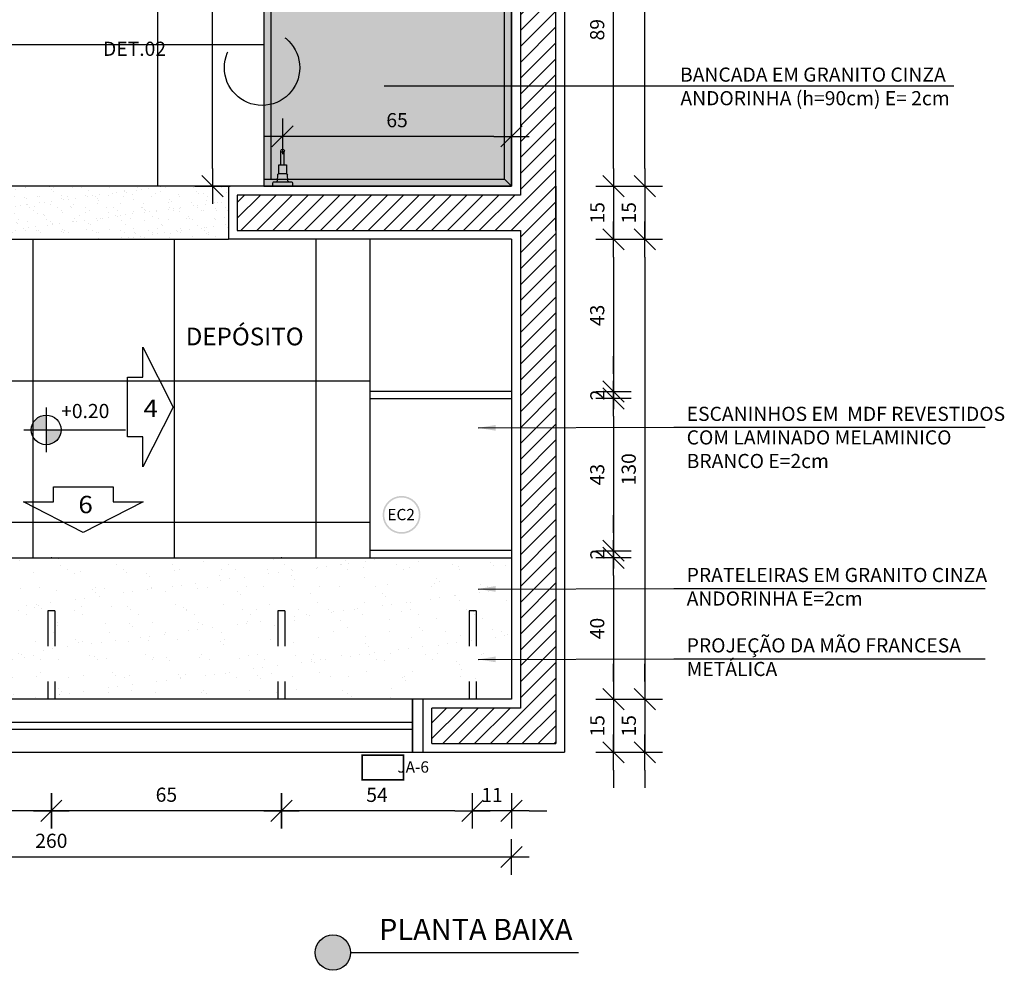
# Model space of a CAD drawing. Extents: x 86 to 2256, y -466 to -298.
# Drawn here: x 115 to 118, y -367 to -364 of the extents above; entities that cross this region are included whole.
import ezdxf

# ---------------------------------------------------------------- set-up
doc = ezdxf.new("R2010")
doc.units = 0
doc.header["$LTSCALE"] = 0.2
for name, pattern in [('CONTINU', [0]), ('DASHDOT', [25.4, 12.7, -6.35, 0, -6.35]), ('HIDDEN2', [4.7625, 3.175, -1.5875])]:
    doc.linetypes.add(name, pattern=pattern)
doc.layers.get('0').update_dxf_attribs({"color": 6, "linetype": 'CONTINUOUS'})
doc.layers.get('DEFPOINTS').update_dxf_attribs({"linetype": 'CONTINUOUS'})
for name, color, linetype in [('01', 1, 'CONTINUOUS'), ('A-SOLEIRA', 1, 'CONTINUOUS'), ('AR-ALV', 5, 'CONTINUOUS'), ('AR-ESQ', 2, 'CONTINUOUS'), ('AR-HACH', 252, 'CONTINUOUS'), ('AR-PIS', 1, 'CONTINUOUS'), ('ARQ-COTA-1_025', 1, 'CONTINUOUS'), ('ARQ-CTA-1_025', 1, 'CONTINUOUS'), ('ARQ-EQP-VISTA', 1, 'CONTINUOUS'), ('ARQ-HTC', 9, 'CONTINUOUS'), ('ARQ-MOB-CORTE', 2, 'CONTINUOUS'), ('ARQ-MOB-VISTA', 1, 'CONTINU'), ('ARQ-SMB-1_025', 1, 'CONTINUOUS'), ('ARQ-SMB-1_100', 1, 'CONTINUOUS'), ('ARQ-TXT-1_025', 2, 'CONTINUOUS'), ('ARQ-TXT-1_050', 2, 'CONTINUOUS'), ('HATCH', 13, 'CONTINUOUS'), ('Legenda', 40, 'CONTINUOUS')]:
    doc.layers.add(name, color=color, linetype=linetype)
doc.styles.add('A16-E50', font='arial.ttf', dxfattribs={"height": 0.08})
doc.styles.add('A26', font='arial.ttf', dxfattribs={"height": 0.26})
doc.styles.add('ESC-50-A20', font='arial.ttf', dxfattribs={"height": 0.1})
doc.styles.add('FNDE Texto Cota 0025', font='verdana.ttf', dxfattribs={"height": 0.04})
doc.dimstyles.new('FNDE 1-0025', dxfattribs={"dimscale": 5, "dimtxt": 0.04, "dimasz": 0.01, "dimexe": 0.15, "dimexo": 0.15, "dimgap": 0.005, "dimtad": 1, "dimzin": 1, "dimdsep": 46, "dimtxsty": 'FNDE Texto Cota 0025', "dimblk": 'tic', "dimcen": 0.015, "dimdle": 0.15, "dimse1": 1, "dimse2": 1, "dimclrd": 251, "dimclre": 251, "dimclrt": 256, "dimaunit": 1, "dimadec": 3, "dimazin": 0, "dimtfac": 1, "dimtix": 1, "dimtmove": 2, "dimatfit": 3, "dimfxl": 0.15, "dimtvp": 1, "dimtolj": 1, "dimtzin": 0, "dimarcsym": 0})

# ---------------------------------------------------------------- blocks, each defined once
blk = doc.blocks.new('tic')
blk.add_line((-0.6, -0.6), (0.6, 0.6))
at = {"color": 251}
for p, q in [((0, -1), (0, 1)), ((-1, 0), (1, 0))]:
    blk.add_line(p, q, dxfattribs=at)
blk = doc.blocks.new('*D579')
at = {"layer": 'ARQ-CTA-1_025', "color": 251, "lineweight": -2, "ltscale": 10, "transparency": 16777216}
blk.add_line((117.0911, -364.5577), (117.0911, -363.7727), dxfattribs=at)
at = {"layer": 'DEFPOINTS', "color": 0, "ltscale": 10, "transparency": 16777216}
for p in [(116.6631, -363.7227), (117.0911, -363.7227), (116.8031, -364.6077)]:
    blk.add_point(p, dxfattribs=at)
at = {"layer": 'ARQ-CTA-1_025', "color": 251, "lineweight": -2, "ltscale": 10, "transparency": 16777216, "xscale": 0.05, "yscale": 0.05, "zscale": 0.05}
for p, rotation in [((117.0911, -363.7227), 90), ((117.0911, -364.6077), 270)]:
    blk.add_blockref('tic', p, dxfattribs=dict(at, rotation=rotation))
at = {"layer": 'ARQ-CTA-1_025', "ltscale": 10, "transparency": 16777216, "insert": (117.0452, -364.1652), "char_height": 0.04, "attachment_point": 5, "rotation": 90, "style": 'FNDE Texto Cota 0025'}
blk.add_mtext('\\A1;89', dxfattribs=at)
blk = doc.blocks.new('*D584')
at = {"layer": 'ARQ-CTA-1_025', "color": 251, "lineweight": -2, "ltscale": 10, "transparency": 16777216}
blk.add_line((115.9586, -364.5577), (115.9586, -363.3327), dxfattribs=at)
at = {"layer": 'DEFPOINTS', "color": 0, "ltscale": 10, "transparency": 16777216}
for p in [(115.9586, -363.2827), (116.2531, -363.2827), (116.1031, -364.6077)]:
    blk.add_point(p, dxfattribs=at)
at = {"layer": 'ARQ-CTA-1_025', "color": 251, "lineweight": -2, "ltscale": 10, "transparency": 16777216, "xscale": 0.05, "yscale": 0.05, "zscale": 0.05}
for p, rotation in [((115.9586, -363.2827), 90), ((115.9586, -364.6077), 270)]:
    blk.add_blockref('tic', p, dxfattribs=dict(at, rotation=rotation))
at = {"layer": 'ARQ-CTA-1_025', "ltscale": 10, "transparency": 16777216, "insert": (115.9127, -363.9452), "char_height": 0.04, "attachment_point": 5, "rotation": 90, "style": 'FNDE Texto Cota 0025'}
blk.add_mtext('\\A1;133', dxfattribs=at)
blk = doc.blocks.new('*D589')
at = {"layer": 'ARQ-CTA-1_025', "color": 251, "lineweight": -2, "ltscale": 10, "transparency": 16777216}
blk.add_line((117.18, -364.5577), (117.18, -363.2589), dxfattribs=at)
at = {"layer": 'DEFPOINTS', "color": 0, "ltscale": 10, "transparency": 16777216}
for p in [(116.071, -363.2089), (117.18, -363.2089), (116.071, -364.6077)]:
    blk.add_point(p, dxfattribs=at)
at = {"layer": 'ARQ-CTA-1_025', "color": 251, "lineweight": -2, "ltscale": 10, "transparency": 16777216, "xscale": 0.05, "yscale": 0.05, "zscale": 0.05}
for p, rotation in [((117.18, -363.2089), 90), ((117.18, -364.6077), 270)]:
    blk.add_blockref('tic', p, dxfattribs=dict(at, rotation=rotation))
at = {"layer": 'ARQ-CTA-1_025', "ltscale": 10, "transparency": 16777216, "insert": (117.1342, -363.9083), "char_height": 0.04, "attachment_point": 5, "rotation": 90, "style": 'FNDE Texto Cota 0025'}
blk.add_mtext('\\A1;140', dxfattribs=at)
blk = doc.blocks.new('CABIDE METÁLICO')
at = {"layer": 'ARQ-EQP-VISTA'}
for p, q in [((-33.859, -526.8937), (-33.8602, -526.8761)), ((-33.8299, -526.8761), (-33.8311, -526.8937)), ((-33.8336, -526.896), (-33.8564, -526.896)), ((-33.85, -526.9219), (-33.85, -526.9608)), ((-33.8402, -526.9219), (-33.8402, -526.9606)), ((-33.8402, -526.9219), (-33.8402, -526.9606))]:
    blk.add_line(p, q, dxfattribs=at)
blk.add_lwpolyline([(-33.873, -526.8616), (-33.8171, -526.8616)], dxfattribs=at)
for points in [[(-33.873, -526.8616), (-33.8728, -526.8708, 0.409108), (-33.8703, -526.8733), (-33.8198, -526.8733, 0.409108), (-33.8173, -526.8708), (-33.8171, -526.8616)], [(-33.856, -526.896), (-33.856, -526.9207, 0.414214), (-33.8547, -526.9219), (-33.8353, -526.9219, 0.414214), (-33.8341, -526.9207), (-33.8341, -526.896)]]:
    blk.add_lwpolyline(points, format="xyb", dxfattribs=at)
for centre, radius, start, end in [((-33.8627, -526.8762), 0.00253, 3.9994, 90), ((-33.8274, -526.8762), 0.00253, 90, 176.0006), ((-33.8564, -526.8935), 0.00253, 184.002, 270), ((-33.8336, -526.8935), 0.00253, 270, 356.0006), ((-33.8451, -526.9613), 0.00495, 1.1884, 358.8102)]:
    blk.add_arc(centre, radius, start, end, dxfattribs=at)
blk = doc.blocks.new('*D614')
at = {"layer": 'ARQ-CTA-1_025', "color": 251, "lineweight": -2, "ltscale": 10, "transparency": 16777216}
blk.add_line((116.7531, -364.4666), (116.2064, -364.4666), dxfattribs=at)
at = {"layer": 'DEFPOINTS', "color": 0, "ltscale": 10, "transparency": 16777216}
for p in [(116.1564, -364.4666), (116.1564, -364.5955), (116.8031, -364.6077)]:
    blk.add_point(p, dxfattribs=at)
at = {"layer": 'ARQ-CTA-1_025', "color": 251, "lineweight": -2, "ltscale": 10, "transparency": 16777216, "xscale": 0.05, "yscale": 0.05, "zscale": 0.05, "rotation": 180}
blk.add_blockref('tic', (116.1564, -364.4666), dxfattribs=at)
at = {"layer": 'ARQ-CTA-1_025', "color": 251, "lineweight": -2, "ltscale": 10, "transparency": 16777216, "xscale": 0.05, "yscale": 0.05, "zscale": 0.05}
blk.add_blockref('tic', (116.8031, -364.4666), dxfattribs=at)
at = {"layer": 'ARQ-CTA-1_025', "ltscale": 10, "transparency": 16777216, "insert": (116.4798, -364.4208), "char_height": 0.04, "attachment_point": 5, "style": 'FNDE Texto Cota 0025'}
blk.add_mtext('\\A1;65', dxfattribs=at)
blk = doc.blocks.new('*D630')
at = {"layer": 'ARQ-CTA-1_025', "color": 251, "lineweight": -2, "ltscale": 10, "transparency": 16777216}
for p, q in [((117.0911, -364.5577), (117.0911, -364.5077)), ((117.0911, -364.6077), (117.0911, -364.7577)), ((117.0911, -364.8077), (117.0911, -364.8577))]:
    blk.add_line(p, q, dxfattribs=at)
at = {"layer": 'DEFPOINTS', "color": 0, "ltscale": 10, "transparency": 16777216}
for p in [(116.8031, -364.6077), (116.8031, -364.7577), (117.0911, -364.7577)]:
    blk.add_point(p, dxfattribs=at)
at = {"layer": 'ARQ-CTA-1_025', "color": 251, "lineweight": -2, "ltscale": 10, "transparency": 16777216, "xscale": 0.05, "yscale": 0.05, "zscale": 0.05}
for p, rotation in [((117.0911, -364.6077), 270), ((117.0911, -364.7577), 90)]:
    blk.add_blockref('tic', p, dxfattribs=dict(at, rotation=rotation))
at = {"layer": 'ARQ-CTA-1_025', "ltscale": 10, "transparency": 16777216, "insert": (117.0456, -364.6827), "char_height": 0.04, "attachment_point": 5, "rotation": 90, "style": 'FNDE Texto Cota 0025'}
blk.add_mtext('\\A1;15', dxfattribs=at)
blk = doc.blocks.new('*D631')
at = {"layer": 'ARQ-CTA-1_025', "color": 251, "lineweight": -2, "ltscale": 10, "transparency": 16777216}
blk.add_line((117.0911, -364.8077), (117.0911, -365.1377), dxfattribs=at)
at = {"layer": 'DEFPOINTS', "color": 0, "ltscale": 10, "transparency": 16777216}
for p in [(116.8031, -364.7577), (116.8031, -365.1877), (117.0911, -365.1877)]:
    blk.add_point(p, dxfattribs=at)
at = {"layer": 'ARQ-CTA-1_025', "color": 251, "lineweight": -2, "ltscale": 10, "transparency": 16777216, "xscale": 0.05, "yscale": 0.05, "zscale": 0.05}
for p, rotation in [((117.0911, -364.7577), 90), ((117.0911, -365.1877), 270)]:
    blk.add_blockref('tic', p, dxfattribs=dict(at, rotation=rotation))
at = {"layer": 'ARQ-CTA-1_025', "ltscale": 10, "transparency": 16777216, "insert": (117.0453, -364.9727), "char_height": 0.04, "attachment_point": 5, "rotation": 90, "style": 'FNDE Texto Cota 0025'}
blk.add_mtext('\\A1;43', dxfattribs=at)
blk = doc.blocks.new('*D632')
at = {"layer": 'ARQ-CTA-1_025', "color": 251, "lineweight": -2, "ltscale": 10, "transparency": 16777216}
for p, q in [((117.0911, -366.0077), (117.0911, -365.9577)), ((117.0911, -366.0577), (117.0911, -366.2077)), ((117.0911, -366.2577), (117.0911, -366.3077))]:
    blk.add_line(p, q, dxfattribs=at)
at = {"layer": 'DEFPOINTS', "color": 0, "ltscale": 10, "transparency": 16777216}
for p in [(116.8031, -366.0577), (116.8031, -366.2077), (117.0911, -366.2077)]:
    blk.add_point(p, dxfattribs=at)
at = {"layer": 'ARQ-CTA-1_025', "color": 251, "lineweight": -2, "ltscale": 10, "transparency": 16777216, "xscale": 0.05, "yscale": 0.05, "zscale": 0.05}
for p, rotation in [((117.0911, -366.0577), 270), ((117.0911, -366.2077), 90)]:
    blk.add_blockref('tic', p, dxfattribs=dict(at, rotation=rotation))
at = {"layer": 'ARQ-CTA-1_025', "ltscale": 10, "transparency": 16777216, "insert": (117.0456, -366.1327), "char_height": 0.04, "attachment_point": 5, "rotation": 90, "style": 'FNDE Texto Cota 0025'}
blk.add_mtext('\\A1;15', dxfattribs=at)
blk = doc.blocks.new('*D633')
at = {"layer": 'ARQ-CTA-1_025', "color": 251, "lineweight": -2, "ltscale": 10, "transparency": 16777216}
for p, q in [((117.18, -364.5577), (117.18, -364.5077)), ((117.18, -364.6077), (117.18, -364.7577)), ((117.18, -364.8077), (117.18, -364.8577))]:
    blk.add_line(p, q, dxfattribs=at)
at = {"layer": 'DEFPOINTS', "color": 0, "ltscale": 10, "transparency": 16777216}
for p in [(116.071, -364.6077), (116.8031, -364.7577), (117.18, -364.7577)]:
    blk.add_point(p, dxfattribs=at)
at = {"layer": 'ARQ-CTA-1_025', "color": 251, "lineweight": -2, "ltscale": 10, "transparency": 16777216, "xscale": 0.05, "yscale": 0.05, "zscale": 0.05}
for p, rotation in [((117.18, -364.6077), 270), ((117.18, -364.7577), 90)]:
    blk.add_blockref('tic', p, dxfattribs=dict(at, rotation=rotation))
at = {"layer": 'ARQ-CTA-1_025', "ltscale": 10, "transparency": 16777216, "insert": (117.1345, -364.6827), "char_height": 0.04, "attachment_point": 5, "rotation": 90, "style": 'FNDE Texto Cota 0025'}
blk.add_mtext('\\A1;15', dxfattribs=at)
blk = doc.blocks.new('*D634')
at = {"layer": 'ARQ-CTA-1_025', "color": 251, "lineweight": -2, "ltscale": 10, "transparency": 16777216}
blk.add_line((117.18, -364.8077), (117.18, -366.0077), dxfattribs=at)
at = {"layer": 'DEFPOINTS', "color": 0, "ltscale": 10, "transparency": 16777216}
for p in [(116.8031, -364.7577), (116.8031, -366.0577), (117.18, -366.0577)]:
    blk.add_point(p, dxfattribs=at)
at = {"layer": 'ARQ-CTA-1_025', "color": 251, "lineweight": -2, "ltscale": 10, "transparency": 16777216, "xscale": 0.05, "yscale": 0.05, "zscale": 0.05}
for p, rotation in [((117.18, -364.7577), 90), ((117.18, -366.0577), 270)]:
    blk.add_blockref('tic', p, dxfattribs=dict(at, rotation=rotation))
at = {"layer": 'ARQ-CTA-1_025', "ltscale": 10, "transparency": 16777216, "insert": (117.1342, -365.4077), "char_height": 0.04, "attachment_point": 5, "rotation": 90, "style": 'FNDE Texto Cota 0025'}
blk.add_mtext('\\A1;130', dxfattribs=at)
blk = doc.blocks.new('*D635')
at = {"layer": 'ARQ-CTA-1_025', "color": 251, "lineweight": -2, "ltscale": 10, "transparency": 16777216}
for p, q in [((117.18, -366.0077), (117.18, -365.9577)), ((117.18, -366.0577), (117.18, -366.2077)), ((117.18, -366.2577), (117.18, -366.3077))]:
    blk.add_line(p, q, dxfattribs=at)
at = {"layer": 'DEFPOINTS', "color": 0, "ltscale": 10, "transparency": 16777216}
for p in [(116.8031, -366.0577), (116.9531, -366.2077), (117.18, -366.2077)]:
    blk.add_point(p, dxfattribs=at)
at = {"layer": 'ARQ-CTA-1_025', "color": 251, "lineweight": -2, "ltscale": 10, "transparency": 16777216, "xscale": 0.05, "yscale": 0.05, "zscale": 0.05}
for p, rotation in [((117.18, -366.0577), 270), ((117.18, -366.2077), 90)]:
    blk.add_blockref('tic', p, dxfattribs=dict(at, rotation=rotation))
at = {"layer": 'ARQ-CTA-1_025', "ltscale": 10, "transparency": 16777216, "insert": (117.1345, -366.1327), "char_height": 0.04, "attachment_point": 5, "rotation": 90, "style": 'FNDE Texto Cota 0025'}
blk.add_mtext('\\A1;15', dxfattribs=at)
blk = doc.blocks.new('*D636')
at = {"layer": 'ARQ-CTA-1_025', "color": 251, "lineweight": -2, "ltscale": 10, "transparency": 16777216}
blk.add_line((117.0911, -365.2577), (117.0911, -365.5877), dxfattribs=at)
at = {"layer": 'DEFPOINTS', "color": 0, "ltscale": 10, "transparency": 16777216}
for p in [(116.8031, -365.2077), (116.8031, -365.6377), (117.0911, -365.6377)]:
    blk.add_point(p, dxfattribs=at)
at = {"layer": 'ARQ-CTA-1_025', "color": 251, "lineweight": -2, "ltscale": 10, "transparency": 16777216, "xscale": 0.05, "yscale": 0.05, "zscale": 0.05}
for p, rotation in [((117.0911, -365.2077), 90), ((117.0911, -365.6377), 270)]:
    blk.add_blockref('tic', p, dxfattribs=dict(at, rotation=rotation))
at = {"layer": 'ARQ-CTA-1_025', "ltscale": 10, "transparency": 16777216, "insert": (117.0453, -365.4227), "char_height": 0.04, "attachment_point": 5, "rotation": 90, "style": 'FNDE Texto Cota 0025'}
blk.add_mtext('\\A1;43', dxfattribs=at)
blk = doc.blocks.new('*D637')
at = {"layer": 'ARQ-CTA-1_025', "color": 251, "lineweight": -2, "ltscale": 10, "transparency": 16777216}
for p, q in [((117.0911, -365.5877), (117.0911, -365.5377)), ((117.0911, -365.6377), (117.0911, -365.6577)), ((117.0911, -365.7077), (117.0911, -365.7577))]:
    blk.add_line(p, q, dxfattribs=at)
at = {"layer": 'DEFPOINTS', "color": 0, "ltscale": 10, "transparency": 16777216}
for p in [(116.8031, -365.6377), (116.8031, -365.6577), (117.0911, -365.6577)]:
    blk.add_point(p, dxfattribs=at)
at = {"layer": 'ARQ-CTA-1_025', "color": 251, "lineweight": -2, "ltscale": 10, "transparency": 16777216, "xscale": 0.05, "yscale": 0.05, "zscale": 0.05}
for p, rotation in [((117.0911, -365.6377), 270), ((117.0911, -365.6577), 90)]:
    blk.add_blockref('tic', p, dxfattribs=dict(at, rotation=rotation))
at = {"layer": 'ARQ-CTA-1_025', "ltscale": 10, "transparency": 16777216, "insert": (117.0457, -365.6477), "char_height": 0.04, "attachment_point": 5, "rotation": 90, "style": 'FNDE Texto Cota 0025'}
blk.add_mtext('\\A1;2', dxfattribs=at)
blk = doc.blocks.new('*D638')
at = {"layer": 'ARQ-CTA-1_025', "color": 251, "lineweight": -2, "ltscale": 10, "transparency": 16777216}
blk.add_line((117.0911, -365.7077), (117.0911, -366.0077), dxfattribs=at)
at = {"layer": 'DEFPOINTS', "color": 0, "ltscale": 10, "transparency": 16777216}
for p in [(116.8031, -365.6577), (116.8031, -366.0577), (117.0911, -366.0577)]:
    blk.add_point(p, dxfattribs=at)
at = {"layer": 'ARQ-CTA-1_025', "color": 251, "lineweight": -2, "ltscale": 10, "transparency": 16777216, "xscale": 0.05, "yscale": 0.05, "zscale": 0.05}
for p, rotation in [((117.0911, -365.6577), 90), ((117.0911, -366.0577), 270)]:
    blk.add_blockref('tic', p, dxfattribs=dict(at, rotation=rotation))
at = {"layer": 'ARQ-CTA-1_025', "ltscale": 10, "transparency": 16777216, "insert": (117.0453, -365.8577), "char_height": 0.04, "attachment_point": 5, "rotation": 90, "style": 'FNDE Texto Cota 0025'}
blk.add_mtext('\\A1;40', dxfattribs=at)
blk = doc.blocks.new('*D639')
at = {"layer": 'ARQ-CTA-1_025', "color": 251, "lineweight": -2, "ltscale": 10, "transparency": 16777216}
for p, q in [((117.0911, -365.1377), (117.0911, -365.0877)), ((117.0911, -365.1877), (117.0911, -365.2077)), ((117.0911, -365.2577), (117.0911, -365.3077))]:
    blk.add_line(p, q, dxfattribs=at)
at = {"layer": 'DEFPOINTS', "color": 0, "ltscale": 10, "transparency": 16777216}
for p in [(116.8031, -365.1877), (116.8031, -365.2077), (117.0911, -365.2077)]:
    blk.add_point(p, dxfattribs=at)
at = {"layer": 'ARQ-CTA-1_025', "color": 251, "lineweight": -2, "ltscale": 10, "transparency": 16777216, "xscale": 0.05, "yscale": 0.05, "zscale": 0.05}
for p, rotation in [((117.0911, -365.1877), 270), ((117.0911, -365.2077), 90)]:
    blk.add_blockref('tic', p, dxfattribs=dict(at, rotation=rotation))
at = {"layer": 'ARQ-CTA-1_025', "ltscale": 10, "transparency": 16777216, "insert": (117.0457, -365.1977), "char_height": 0.04, "attachment_point": 5, "rotation": 90, "style": 'FNDE Texto Cota 0025'}
blk.add_mtext('\\A1;2', dxfattribs=at)
blk = doc.blocks.new('*D640')
at = {"layer": 'ARQ-CTA-1_025', "color": 251, "lineweight": -2, "ltscale": 10, "transparency": 16777216}
blk.add_line((114.2531, -366.5035), (116.7531, -366.5035), dxfattribs=at)
at = {"layer": 'DEFPOINTS', "color": 0, "ltscale": 10, "transparency": 16777216}
for p in [(114.2031, -366.0577), (116.8031, -366.0577), (116.8031, -366.5035)]:
    blk.add_point(p, dxfattribs=at)
at = {"layer": 'ARQ-CTA-1_025', "color": 251, "lineweight": -2, "ltscale": 10, "transparency": 16777216, "xscale": 0.05, "yscale": 0.05, "zscale": 0.05, "rotation": 180}
blk.add_blockref('tic', (114.2031, -366.5035), dxfattribs=at)
at = {"layer": 'ARQ-CTA-1_025', "color": 251, "lineweight": -2, "ltscale": 10, "transparency": 16777216, "xscale": 0.05, "yscale": 0.05, "zscale": 0.05}
blk.add_blockref('tic', (116.8031, -366.5035), dxfattribs=at)
at = {"layer": 'ARQ-CTA-1_025', "ltscale": 10, "transparency": 16777216, "insert": (115.5031, -366.4577), "char_height": 0.04, "attachment_point": 5, "style": 'FNDE Texto Cota 0025'}
blk.add_mtext('\\A1;260', dxfattribs=at)
blk = doc.blocks.new('*D663')
at = {"layer": 'ARQ-CTA-1_025', "color": 251, "lineweight": -2, "ltscale": 10, "transparency": 16777216}
for p, q in [((116.6431, -366.3733), (116.5931, -366.3733)), ((116.8031, -366.3733), (116.6931, -366.3733)), ((116.8531, -366.3733), (116.9031, -366.3733))]:
    blk.add_line(p, q, dxfattribs=at)
at = {"layer": 'DEFPOINTS', "color": 0, "ltscale": 10, "transparency": 16777216}
for p in [(116.6931, -365.8077), (116.8031, -366.0577), (116.6931, -366.3733)]:
    blk.add_point(p, dxfattribs=at)
at = {"layer": 'ARQ-CTA-1_025', "color": 251, "lineweight": -2, "ltscale": 10, "transparency": 16777216, "xscale": 0.05, "yscale": 0.05, "zscale": 0.05}
blk.add_blockref('tic', (116.6931, -366.3733), dxfattribs=at)
at = {"layer": 'ARQ-CTA-1_025', "color": 251, "lineweight": -2, "ltscale": 10, "transparency": 16777216, "xscale": 0.05, "yscale": 0.05, "zscale": 0.05, "rotation": 180}
blk.add_blockref('tic', (116.8031, -366.3733), dxfattribs=at)
at = {"layer": 'ARQ-CTA-1_025', "ltscale": 10, "transparency": 16777216, "insert": (116.7481, -366.3282), "char_height": 0.04, "attachment_point": 5, "style": 'FNDE Texto Cota 0025'}
blk.add_mtext('\\A1;11', dxfattribs=at)
blk = doc.blocks.new('*D664')
at = {"layer": 'ARQ-CTA-1_025', "color": 251, "lineweight": -2, "ltscale": 10, "transparency": 16777216}
blk.add_line((116.6431, -366.3733), (116.2031, -366.3733), dxfattribs=at)
at = {"layer": 'DEFPOINTS', "color": 0, "ltscale": 10, "transparency": 16777216}
for p in [(116.1531, -365.8077), (116.6931, -365.8077), (116.1531, -366.3733)]:
    blk.add_point(p, dxfattribs=at)
at = {"layer": 'ARQ-CTA-1_025', "color": 251, "lineweight": -2, "ltscale": 10, "transparency": 16777216, "xscale": 0.05, "yscale": 0.05, "zscale": 0.05, "rotation": 180}
blk.add_blockref('tic', (116.1531, -366.3733), dxfattribs=at)
at = {"layer": 'ARQ-CTA-1_025', "color": 251, "lineweight": -2, "ltscale": 10, "transparency": 16777216, "xscale": 0.05, "yscale": 0.05, "zscale": 0.05}
blk.add_blockref('tic', (116.6931, -366.3733), dxfattribs=at)
at = {"layer": 'ARQ-CTA-1_025', "ltscale": 10, "transparency": 16777216, "insert": (116.4231, -366.3279), "char_height": 0.04, "attachment_point": 5, "style": 'FNDE Texto Cota 0025'}
blk.add_mtext('\\A1;54', dxfattribs=at)
blk = doc.blocks.new('*D688')
at = {"layer": 'ARQ-CTA-1_025', "color": 251, "lineweight": -2, "ltscale": 10, "transparency": 16777216}
blk.add_line((116.1031, -366.3733), (115.5531, -366.3733), dxfattribs=at)
at = {"layer": 'DEFPOINTS', "color": 0, "ltscale": 10, "transparency": 16777216}
for p in [(115.5031, -365.8077), (116.1531, -365.8077), (115.5031, -366.3733)]:
    blk.add_point(p, dxfattribs=at)
at = {"layer": 'ARQ-CTA-1_025', "color": 251, "lineweight": -2, "ltscale": 10, "transparency": 16777216, "xscale": 0.05, "yscale": 0.05, "zscale": 0.05, "rotation": 180}
blk.add_blockref('tic', (115.5031, -366.3733), dxfattribs=at)
at = {"layer": 'ARQ-CTA-1_025', "color": 251, "lineweight": -2, "ltscale": 10, "transparency": 16777216, "xscale": 0.05, "yscale": 0.05, "zscale": 0.05}
blk.add_blockref('tic', (116.1531, -366.3733), dxfattribs=at)
at = {"layer": 'ARQ-CTA-1_025', "ltscale": 10, "transparency": 16777216, "insert": (115.8281, -366.3275), "char_height": 0.04, "attachment_point": 5, "style": 'FNDE Texto Cota 0025'}
blk.add_mtext('\\A1;65', dxfattribs=at)
blk = doc.blocks.new('*D689')
at = {"layer": 'DEFPOINTS', "color": 0, "linetype": 'HIDDEN2', "ltscale": 0.08, "transparency": 16777216}
for p in [(114.8531, -365.8077), (115.5031, -365.8077), (114.8531, -366.3733)]:
    blk.add_point(p, dxfattribs=at)
at = {"layer": 'HATCH', "color": 251, "linetype": 'HIDDEN2', "lineweight": -2, "ltscale": 0.08, "transparency": 16777216}
blk.add_line((115.4531, -366.3733), (114.9031, -366.3733), dxfattribs=at)
at = {"layer": 'HATCH', "color": 251, "linetype": 'HIDDEN2', "lineweight": -2, "ltscale": 0.08, "transparency": 16777216, "xscale": 0.05, "yscale": 0.05, "zscale": 0.05, "rotation": 180}
blk.add_blockref('tic', (114.8531, -366.3733), dxfattribs=at)
at = {"layer": 'HATCH', "color": 251, "linetype": 'HIDDEN2', "lineweight": -2, "ltscale": 0.08, "transparency": 16777216, "xscale": 0.05, "yscale": 0.05, "zscale": 0.05}
blk.add_blockref('tic', (115.5031, -366.3733), dxfattribs=at)
at = {"layer": 'HATCH', "linetype": 'HIDDEN2', "ltscale": 0.08, "transparency": 16777216, "insert": (115.1781, -366.3275), "char_height": 0.04, "attachment_point": 5, "style": 'FNDE Texto Cota 0025'}
blk.add_mtext('\\A1;65', dxfattribs=at)

msp = doc.modelspace()

# ---------------------------------------------------------------- hatches: boundary and pattern name
at = {"ltscale": 10}
h = msp.add_hatch(dxfattribs=at)
h.set_pattern_fill('AR-SAND', color=252, scale=0.001, style=0)
h.set_pattern_definition([(37.5, (-67.137956, 0.301148), (-0.0016000313, 0.0489413237), [0, -0.038608, 0, -0.04318, 0, -0.041275]), (7.5, (-67.137956, 0.30115), (0.044952328, 0.07168251), [0, -0.020828, 0, -0.034798, 0, -0.013335]), (327.5, (-67.1692, 0.301148), (0.079099237, 0.0001437185), [0, -0.0127, 0, -0.04572, 0, -0.05969]), (317.5, (-67.1692, 0.30115), (0.076355645, 0.022292932), [0, -0.00635, 0, -0.029972, 0, -0.03429])])
h.paths.add_polyline_path([(114.85109, -364.60766), (116.00314, -364.60766), (116.00314, -364.72266), (116.00314, -364.72266), (116.00314, -364.75766), (114.35314, -364.75766), (114.85109, -364.75766), (114.85109, -364.72266), (114.85109, -364.72266)])
at = {"linetype": 'Continuous', "ltscale": 0.5}
h = msp.add_hatch(color=251, dxfattribs=at)
h.paths.add_polyline_path([(115.48855, -365.2964), (115.48855, -365.2544, 0.4142136), (115.44655, -365.2964)])
h.paths.add_polyline_path([(115.48855, -365.2964), (115.48855, -365.3384, 0.4142136), (115.53055, -365.2964)])
at = {"layer": '01'}
h = msp.add_hatch(dxfattribs=at)
h.set_pattern_fill('ANSI31', color=253, scale=0.01, style=0)
h.set_pattern_definition([(45, (114.043564, -366.009246), (-0.02245064, 0.02245064), [])])
h.paths.add_polyline_path([(116.57814, -366.08266), (116.82814, -366.08266), (116.82814, -364.73266), (116.92814, -364.73266), (116.92814, -366.18266), (116.57814, -366.18266)])
h.paths.add_polyline_path([(116.92814, -364.73266), (116.82814, -364.73266), (116.02814, -364.73266), (116.02814, -364.63266), (116.82814, -364.63266), (116.82814, -359.7852), (116.57814, -359.7852), (116.57814, -359.6852), (116.92814, -359.6852)])
at = {"layer": 'AR-HACH'}
h = msp.add_hatch(dxfattribs=at)
h.set_pattern_fill('AR-SAND', color=256, scale=0.002, style=0)
h.paths.add_polyline_path([(116.80314, -359.8102), (116.10314, -359.8102), (116.10314, -364.60766), (116.80314, -364.60766)])
edge = h.paths.add_edge_path(flags=16)
edge.add_line((116.61314, -364.10766), (116.26314, -364.10766))
edge.add_arc((116.26314, -364.05766), 0.05, 180, 270, ccw=False)
edge.add_line((116.21314, -364.05766), (116.21314, -363.38766))
edge.add_arc((116.26314, -363.38766), 0.05, 90, 180, ccw=False)
edge.add_line((116.26314, -363.33766), (116.61314, -363.33766))
edge.add_arc((116.61314, -363.38766), 0.05, 360, 450, ccw=False)
edge.add_line((116.66314, -363.38766), (116.66314, -364.05766))
edge.add_arc((116.61314, -364.05766), 0.05, 270, 360, ccw=False)
edge = h.paths.add_edge_path(flags=16)
edge.add_line((116.61314, -361.07766), (116.26314, -361.07766))
edge.add_arc((116.26314, -361.02766), 0.05, 180, 270, ccw=False)
edge.add_line((116.21314, -361.02766), (116.21314, -360.35766))
edge.add_arc((116.26314, -360.35766), 0.05, 90, 180, ccw=False)
edge.add_line((116.26314, -360.30766), (116.61314, -360.30766))
edge.add_arc((116.61314, -360.35766), 0.05, 360, 450, ccw=False)
edge.add_line((116.66314, -360.35766), (116.66314, -361.02766))
edge.add_arc((116.61314, -361.02766), 0.05, 270, 360, ccw=False)
h = msp.add_hatch(dxfattribs=at)
h.set_pattern_fill('AR-SAND', color=256, scale=0.002, style=0)
h.set_pattern_definition([(37.5, (0.01, 0.05), (-0.003200063, 0.097882647), [0, -0.077216, 0, -0.08636, 0, -0.08255]), (7.5, (0.01, 0.05), (0.089904657, 0.14336502), [0, -0.041656, 0, -0.069596, 0, -0.02667]), (327.5, (-0.05248, 0.05), (0.158198474, 0.000287437), [0, -0.0254, 0, -0.09144, 0, -0.11938]), (317.5, (-0.05248, 0.05), (0.15271129, 0.044585865), [0, -0.0127, 0, -0.059944, 0, -0.06858])])
h.paths.add_polyline_path([(114.47314, -366.05766), (114.44314, -366.00766), (114.19314, -366.00766), (114.19314, -365.65766), (116.79314, -365.65766), (116.79314, -366.00766), (116.54314, -366.00766), (116.51314, -366.05766)])
h.paths.add_polyline_path([(114.36813, -365.70032), (114.24525, -365.70032), (114.24525, -365.65143), (114.36813, -365.65143)])
at = {"layer": 'AR-PIS'}
h = msp.add_hatch(dxfattribs=at)
h.set_pattern_fill('_USER', color=251, scale=0.4, double=1, pattern_type=0)
h.set_pattern_definition([(0, (116.6511, -364.75766), (0, 0.4), []), (90, (116.6511, -364.75766), (-0.4, 2e-17), [])])
h.paths.add_polyline_path([(114.20314, -365.65766), (114.20314, -365.55766), (114.20314, -364.75766), (114.85109, -364.75766), (116.00314, -364.75766), (116.00314, -364.75766), (116.40314, -364.75766), (116.40314, -365.63766), (116.40314, -365.65766)])
at = {"layer": 'ARQ-SMB-1_100'}
h = msp.add_hatch(color=252, dxfattribs=at)
edge = h.paths.add_edge_path()
edge.add_arc((116.49253, -365.53644), 0.05357, 180, 540)
edge = h.paths.add_edge_path(flags=17)
edge.add_arc((116.49253, -365.53644), 0.04891, 180, 540)
at = {"layer": 'Legenda'}
h = msp.add_hatch(color=256, dxfattribs=at)
h.dxf.hatch_style = 1
edge = h.paths.add_edge_path()
edge.add_arc((116.29854, -366.77381), 0.05, 0, 360)

# ---------------------------------------------------------------- linework, layer by layer
at = {"color": 251}
for p, q in [((115.48855, -365.2334), (115.48855, -365.3594)), ((115.42555, -365.2964), (115.53055, -365.2964)), ((115.53055, -365.2964), (115.71298, -365.2964))]:
    msp.add_line(p, q, dxfattribs=at)
msp.add_circle((115.48855, -365.2964), 0.042, dxfattribs=at)
at = {"layer": '01', "color": 10, "linetype": 'DASHDOT', "ltscale": 0.15}
msp.add_circle((116.09833, -364.27251), 0.10651, dxfattribs=at)
at = {"layer": 'A-SOLEIRA'}
for p, q in [((116.00314, -364.60766), (114.85109, -364.60766)), ((114.85109, -364.75766), (116.00314, -364.75766))]:
    msp.add_line(p, q, dxfattribs=at)
at = {"layer": 'AR-ALV'}
for p, q in [((116.95314, -359.6602), (116.95314, -364.75766)), ((116.80314, -359.8102), (116.80314, -364.60766)), ((116.80314, -364.60766), (116.00314, -364.60766)), ((116.00314, -364.60766), (116.00314, -364.75766)), ((116.95314, -364.60766), (116.95314, -366.20766)), ((116.80314, -364.75766), (116.00314, -364.75766)), ((116.80314, -364.75766), (116.80314, -365.63766)), ((116.80314, -365.55766), (116.80314, -365.55766)), ((116.80314, -365.55766), (116.80314, -366.05766)), ((116.80314, -366.05766), (116.55314, -366.05766)), ((116.55314, -366.20766), (116.55314, -366.05766)), ((116.55314, -366.20766), (116.95314, -366.20766))]:
    msp.add_line(p, q, dxfattribs=at)
at = {"layer": 'AR-ESQ'}
for p, q in [((116.10314, -359.8102), (116.10314, -364.60766)), ((116.12314, -363.20893), (116.12314, -364.58766)), ((116.80314, -364.60766), (116.78314, -364.58766)), ((114.20314, -365.65766), (116.80314, -365.65766)), ((114.48314, -366.12266), (116.52314, -366.12266)), ((114.48314, -366.14266), (116.52314, -366.14266))]:
    msp.add_line(p, q, dxfattribs=at)
msp.add_lwpolyline([(116.10314, -364.58766), (116.78314, -364.58766), (116.78314, -359.8302), (116.10314, -359.8302)], dxfattribs=at)
at = {"layer": 'AR-ESQ', "color": 1}
msp.add_lwpolyline([(116.52314, -366.05766), (114.48314, -366.05766), (114.48314, -366.20766), (116.52314, -366.20766)], close=True, dxfattribs=at)
at = {"layer": 'AR-ESQ'}
msp.add_lwpolyline([(116.52314, -366.20766), (116.55314, -366.20766), (116.55314, -366.05766), (116.52314, -366.05766)], close=True, dxfattribs=at)
at = {"layer": 'AR-PIS', "color": 251, "ltscale": 10}
for p, q in [((115.80314, -359.8102), (115.80314, -364.60766)), ((116.10314, -364.20766), (114.20314, -364.20766))]:
    msp.add_line(p, q, dxfattribs=at)
at = {"layer": 'ARQ-EQP-VISTA'}
msp.add_line((116.34854, -366.77381), (116.99279, -366.77381), dxfattribs=at)
msp.add_lwpolyline([(116.80314, -359.8102), (116.10314, -359.8102), (116.10314, -364.60766), (116.80314, -364.60766)], close=True, dxfattribs=at)
msp.add_circle((116.29854, -366.77381), 0.05, dxfattribs=at)
for p in [(115.50314, -365.65766), (116.15314, -365.65766)]:
    msp.add_point(p, dxfattribs=at)
at = {"layer": 'ARQ-HTC'}
for p, q in [((116.92814, -364.60766), (116.92814, -366.18266)), ((116.82814, -364.73266), (116.82814, -366.08266)), ((116.82814, -366.08266), (116.57814, -366.08266)), ((116.57814, -366.18266), (116.57814, -366.08266)), ((116.57814, -366.18266), (116.92814, -366.18266))]:
    msp.add_line(p, q, dxfattribs=at)
msp.add_lwpolyline([(116.92814, -364.73266), (116.92814, -364.63266), (116.92814, -364.63266), (116.92814, -359.6852), (116.82814, -359.6852), (116.82814, -359.6852), (116.57814, -359.6852), (116.57814, -359.7852), (116.82814, -359.7852), (116.82814, -364.63266), (116.02814, -364.63266), (116.02814, -364.73266), (116.82814, -364.73266)], dxfattribs=at)
at = {"layer": 'ARQ-MOB-CORTE', "ltscale": 0.1}
for points in [[(116.80314, -365.18766), (116.40314, -365.18766), (116.40314, -365.20766), (116.80314, -365.20766)], [(116.80314, -365.63766), (116.40314, -365.63766), (116.40314, -365.65766), (116.80314, -365.65766)]]:
    msp.add_lwpolyline(points, dxfattribs=at)
at = {"layer": 'ARQ-MOB-VISTA', "ltscale": 0.1}
for q in [(116.40314, -365.65276), (116.40314, -365.63766)]:
    msp.add_line((116.40314, -364.75766), q, dxfattribs=at)
at = {"layer": 'ARQ-SMB-1_025'}
for points in [[(115.76128, -365.14729), (115.76128, -365.06278), (115.84732, -365.23181), (115.76128, -365.40083), (115.76128, -365.31632), (115.71827, -365.31632), (115.71827, -365.14729), (115.76128, -365.14729)], [(115.67774, -365.4999), (115.76226, -365.4999), (115.59323, -365.58594), (115.42421, -365.4999), (115.50872, -365.4999), (115.50872, -365.45688), (115.67774, -365.45688), (115.67774, -365.4999)]]:
    msp.add_lwpolyline(points, dxfattribs=at)
at = {"layer": 'ARQ-SMB-1_100', "color": 252, "ltscale": 10, "const_width": 0.00467}
msp.add_lwpolyline([(116.49775, -366.2857), (116.38109, -366.2857), (116.38109, -366.2157), (116.49775, -366.2157)], close=True, dxfattribs=at)
at = {"layer": 'HATCH', "linetype": 'HIDDEN2', "ltscale": 0.08}
for p, q in [((115.51314, -365.80766), (115.49314, -365.80766)), ((116.16314, -365.80766), (116.14314, -365.80766)), ((116.70314, -365.80766), (116.68314, -365.80766))]:
    msp.add_line(p, q, dxfattribs=at)
for points in [[(115.49314, -365.80766), (115.49314, -366.05766)], [(115.51314, -365.80766), (115.51314, -366.05766)], [(116.14314, -365.80766), (116.14314, -366.05766)], [(116.16314, -365.80766), (116.16314, -366.05766)], [(116.68314, -365.80766), (116.68314, -366.05766)], [(116.70314, -365.80766), (116.70314, -366.05766)]]:
    msp.add_lwpolyline(points, dxfattribs=at)

# ---------------------------------------------------------------- block references
at = {"layer": 'ARQ-EQP-VISTA', "xscale": -1, "rotation": 180}
msp.add_blockref('CABIDE METÁLICO', (150.00148, -891.46877), dxfattribs=at)

# ---------------------------------------------------------------- texts
at = {"layer": '01', "color": 10, "linetype": 'DASHDOT', "ltscale": 0.15, "insert": (115.62544, -364.19908), "char_height": 0.04, "width": 0.7723712, "attachment_point": 1, "style": 'ESC-50-A20'}
msp.add_mtext('\\pi0.59019;DET.02', dxfattribs=at)
at = {"layer": 'ARQ-SMB-1_025', "color": 2, "style": 'A26', "text_generation_flag": 6, "width": 1.1}
for s, p in [('4', (115.76353, -365.25985)), ('6', (115.57947, -365.53173))]:
    msp.add_text(s, height=0.04893, rotation=180, dxfattribs=at).set_placement(p)
at = {"layer": 'ARQ-SMB-1_025', "style": 'ESC-50-A20'}
msp.add_attdef('+0.20', (115.53073, -365.26294), 'NA', height=0.04, dxfattribs=at)
at = {"layer": 'ARQ-SMB-1_100', "style": 'A16-E50'}
for tag, p in [('EC2', (116.45253, -365.55163)), ('JA-6', (116.4808, -366.26511))]:
    msp.add_attdef(tag, p, '', height=0.03192, dxfattribs=at)
at = {"layer": 'ARQ-TXT-1_025', "char_height": 0.04, "attachment_point": 1}
for s, insert, width, style in [('\\pi0.010302;BANCADA EM GRANITO CINZA \\P\\pi0.037724;ANDORINHA (h=90cm) E= 2cm', (117.27882, -364.27205), 0.8290472, 'ESC-50-A20'), ('ESCANINHOS EM  MDF REVESTIDOS COM LAMINADO MELAMINICO BRANCO E=2cm', (117.29801, -365.23092), 0.9496359, 'FNDE Texto Cota 0025'), ('PRATELEIRAS EM GRANITO CINZA ANDORINHA E=2cm', (117.29801, -365.68635), 0.9496359, 'FNDE Texto Cota 0025'), ('PROJEÇÃO DA MÃO FRANCESA METÁLICA', (117.29801, -365.88536), 0.9496359, 'FNDE Texto Cota 0025')]:
    msp.add_mtext(s, dxfattribs=dict(at, insert=insert, width=width, style=style))
at = {"layer": 'ARQ-TXT-1_025', "color": 3, "insert": (116.97542, -366.7571), "char_height": 0.06, "width": 0.7152744, "attachment_point": 9, "style": 'ESC-50-A20'}
msp.add_mtext('PLANTA BAIXA', dxfattribs=at)
at = {"layer": 'ARQ-TXT-1_050', "insert": (116.21582, -365.00728), "char_height": 0.05, "attachment_point": 3, "style": 'ESC-50-A20'}
msp.add_mtext_dynamic_manual_height_columns('\\pi0.46925;DEPÓSITO\\P\\pi0;                       ', width=3.0981248, gutter_width=1, heights=[0], dxfattribs=at)

# ---------------------------------------------------------------- dimensions: what is measured, and where the dimension line sits
at = {"layer": 'ARQ-CTA-1_025', "ltscale": 10}
for base, p1, p2, angle, picture, middle in [((117.18001, -363.20893), (116.07102, -364.60766), (116.07102, -363.20893), 90, '*D589', (117.13419, -363.9083)), ((115.9585600668, -363.2826643905), (116.1031372377, -364.6076643905), (116.2531372377, -363.2826643905), 90, '*D584', (115.9127272931, -363.9451643905)), ((117.0911176184, -363.7226643905), (116.8031372377, -364.6076643905), (116.6631372377, -363.7226643905), 90, '*D579', (117.0452042537, -364.1651643905)), ((116.15638, -364.4666), (116.80314, -364.60766), (116.15638, -364.5955), 180, '*D614', (116.47976, -364.42081)), ((117.18001, -364.75766), (116.07102, -364.60766), (116.80314, -364.75766), 90, '*D633', (117.13453, -364.68266)), ((117.09112, -364.75766), (116.80314, -364.60766), (116.80314, -364.75766), 90, '*D630', (117.04563, -364.68266)), ((117.09112, -365.18766), (116.80314, -364.75766), (116.80314, -365.18766), 90, '*D631', (117.04528, -364.97266)), ((117.18001, -366.05766), (116.80314, -364.75766), (116.80314, -366.05766), 90, '*D634', (117.13418, -365.40766)), ((117.09112, -365.20766), (116.80314, -365.18766), (116.80314, -365.20766), 90, '*D639', (117.0457, -365.19766)), ((117.09112, -365.63766), (116.80314, -365.20766), (116.80314, -365.63766), 90, '*D636', (117.04528, -365.42266)), ((117.09112, -365.65766), (116.80314, -365.63766), (116.80314, -365.65766), 90, '*D637', (117.0457, -365.64766)), ((117.09112, -366.05766), (116.80314, -365.65766), (116.80314, -366.05766), 90, '*D638', (117.0453, -365.85766)), ((115.50314, -366.37328), (116.15314, -365.80766), (115.50314, -365.80766), 180, '*D688', (115.82814, -366.32749)), ((116.15314, -366.37328), (116.69314, -365.80766), (116.15314, -365.80766), 180, '*D664', (116.42314, -366.32787)), ((116.69314, -366.37328), (116.80314, -366.05766), (116.69314, -365.80766), 180, '*D663', (116.74814, -366.32822)), ((117.09112, -366.20766), (116.80314, -366.05766), (116.80314, -366.20766), 90, '*D632', (117.04563, -366.13266)), ((117.18001, -366.20766), (116.80314, -366.05766), (116.95314, -366.20766), 90, '*D635', (117.13453, -366.13266)), ((116.80314, -366.5035), (114.20314, -366.05766), (116.80314, -366.05766), 180, '*D640', (115.50314, -366.45767))]:
    dim = msp.add_linear_dim(base=base, p1=p1, p2=p2, angle=angle, dimstyle='FNDE 1-0025', override={"dimdec": 0, "dimlfac": 100}, dxfattribs=at)
    dim.commit()
    dim.dimension.update_dxf_attribs({"geometry": picture, "text_midpoint": middle})
at = {"layer": 'HATCH', "linetype": 'HIDDEN2', "ltscale": 0.08}
dim = msp.add_linear_dim(base=(114.85314, -366.37328), p1=(115.50314, -365.80766), p2=(114.85314, -365.80766), angle=180, dimstyle='FNDE 1-0025', override={"dimdec": 0, "dimlfac": 100}, dxfattribs=at)
dim.commit()
dim.dimension.update_dxf_attribs({"geometry": '*D689', "text_midpoint": (115.17814, -366.32749)})

# ---------------------------------------------------------------- leaders
at = {"layer": 'ARQ-COTA-1_025'}
for points in [[(116.7088, -365.29061), (117.2618, -365.2888), (118.14175, -365.2888)], [(116.7088, -365.74604), (117.2618, -365.74423), (118.14175, -365.74423)], [(116.7088, -365.94505), (117.2618, -365.94324), (118.14175, -365.94324)]]:
    msp.add_leader(points, dimstyle='FNDE 1-0025', override={"dimgap": 0.005, "dimtad": 0}, dxfattribs=at)
at = {"layer": 'ARQ-SMB-1_025', "ltscale": 10}
msp.add_leader([(116.44301, -364.32362), (118.05302, -364.32362)], dimstyle='FNDE 1-0025', override={"dimlfac": 100, "dimclrd": 252, "dimclre": 252}, dxfattribs=at)

doc.saveas('drawing.dxf')
